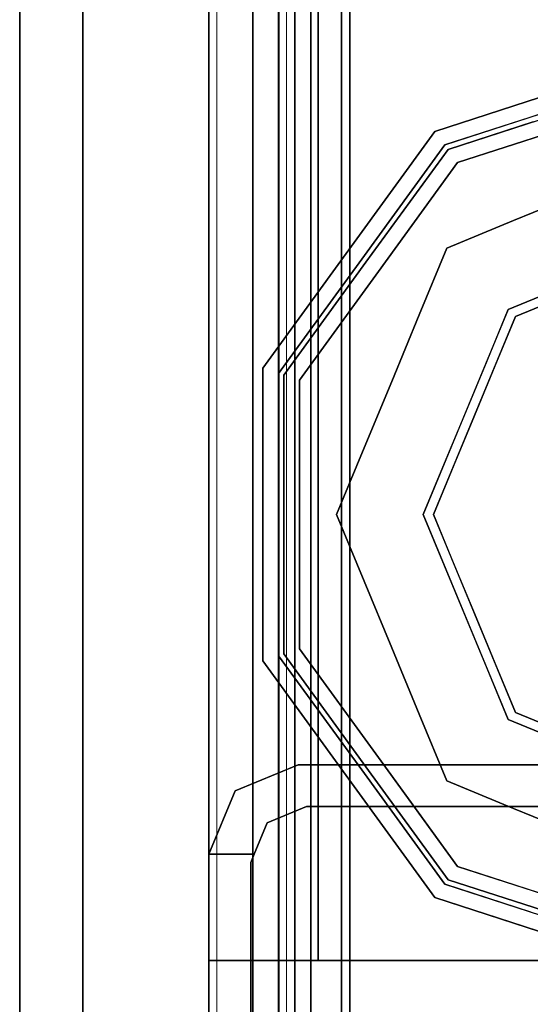
# Model space of a CAD drawing. Units: inches. Extents: x 0 to 132, y 0 to 99.
# Drawn here: x 93 to 94, y 4 to 6 of the extents above; entities that cross this region are included whole.
import ezdxf

# ---------------------------------------------------------------- set-up
doc = ezdxf.new("R2010")
doc.units = ezdxf.units.IN
doc.header["$MEASUREMENT"] = 0
for name, color, linetype in [('STRUCTURE', 7, 'Continuous'), ('STRUCTURE-GLIDE', 7, 'Continuous'), ('TILE-FABRIC', 3, 'Continuous')]:
    doc.layers.add(name, color=color, linetype=linetype)
doc.layers.add('STRUCTURE-COLUMN', color=7, linetype='Continuous', lineweight=9)

# ---------------------------------------------------------------- blocks, each defined once
blk = doc.blocks.new('7MN200_07NWS_0T')
at = {"layer": 'STRUCTURE'}
for points, invisible_edges in [([(0.177, 1, 76.4), (1.573, 1, 76.4), (1.573, 1, 75.025), (1.573, 1, 5.375)], 8), ([(1.573, 1, 5.375), (1.573, 1, 4), (0.177, 1, 4), (0.177, 1, 76.4)], 8), ([(1.5565, 0.917, 4), (0.1935, 0.917, 4), (0.177, 1, 4), (1.573, 1, 4)], 10), ([(1.5565, 0.917, 76.4), (1.573, 1, 76.4), (0.177, 1, 76.4), (0.1935, 0.917, 76.4)], 5), ([(1.362, 0.7838, 78.4), (1.362, 1, 78.1838), (1.362, 1, 76.6162), (1.362, 0.7838, 76.4)], 8), ([(1.5565, 0.917, 4), (1.573, 1, 4), (1.573, 0.9102, 4)], 1), ([(1.573, 1, 76.4), (1.5565, 0.917, 76.4), (1.573, 0.9102, 76.4)], 1), ([(1.6982, 0.9482, 5.375), (1.6346, 0.8846, 5.375), (1.573, 0.9102, 5.375), (1.573, 1, 5.375)], 1), ([(1.6982, 0.9482, 75.025), (1.573, 1, 75.025), (1.573, 0.9102, 75.025), (1.6346, 0.8846, 75.025)], 8), ([(1.75, 0.823, 5.375), (1.667, 0.8065, 5.375), (1.6346, 0.8846, 5.375), (1.6982, 0.9482, 5.375)], 5), ([(1.75, 0.823, 75.025), (1.6982, 0.9482, 75.025), (1.6346, 0.8846, 75.025), (1.667, 0.8065, 75.025)], 10), ([(1.573, 0.9102, 76.4), (1.5565, 0.917, 76.4), (1.573, 0.9102, 75.025)], 2), ([(1.573, 0.9102, 5.375), (1.573, 0.9102, 75.025), (1.5565, 0.917, 76.4), (1.5565, 0.917, 4)], 11), ([(1.5565, 0.917, 4), (1.573, 0.9102, 4), (1.573, 0.9102, 5.375)], 12), ([(1.6346, 0.8846, 75.025), (1.573, 0.9102, 75.025), (1.573, 0.9102, 5.375), (1.6346, 0.8846, 5.375)], 2), ([(1.75, 0.823, 5.375), (1.75, -0.823, 5.375), (1.667, -0.8065, 5.375), (1.667, 0.8065, 5.375)], 10), ([(1.75, -0.823, 75.025), (1.75, 0.823, 75.025), (1.667, 0.8065, 75.025), (1.667, -0.8065, 75.025)], 10), ([(1.362, 0.7838, 78.4), (1.362, -1, 76.6162), (1.362, -1, 78.1838), (1.362, -0.7838, 78.4)], 1), ([(1.362, 0.7838, 76.4), (1.362, -0.7838, 76.4), (1.362, -1, 76.6162), (1.362, 0.7838, 78.4)], 12)]:
    blk.add_3dface(points, dxfattribs=dict(at, invisible_edges=invisible_edges))
for points in [[(1.362, 0.7838, 78.4), (82.638, 0.7838, 78.4), (82.638, 1, 78.1838), (1.362, 1, 78.1838)], [(1.362, 1, 76.6162), (82.638, 1, 76.6162), (82.638, 0.7838, 76.4), (1.362, 0.7838, 76.4)], [(82.638, 1, 78.1838), (82.638, 1, 76.6162), (1.362, 1, 76.6162), (1.362, 1, 78.1838)], [(1.573, 1, 4), (1.573, 1, 5.375), (1.573, 0.9102, 5.375), (1.573, 0.9102, 4)], [(1.573, 1, 75.025), (1.573, 1, 76.4), (1.573, 0.9102, 76.4), (1.573, 0.9102, 75.025)], [(1.573, 1, 75.025), (1.6982, 0.9482, 75.025), (1.6982, 0.9482, 5.375), (1.573, 1, 5.375)], [(1.75, 0.823, 75.025), (1.75, 0.823, 5.375), (1.6982, 0.9482, 5.375), (1.6982, 0.9482, 75.025)], [(0.083, 0.8616, 76.3486), (83.917, 0.8616, 76.3486), (83.917, 0.913, 76.2245), (0.083, 0.913, 76.2245)], [(0.083, 0.913, 76.2245), (83.917, 0.913, 76.2245), (83.917, 0.913, 75.2005), (0.083, 0.913, 75.2005)], [(0.083, 0.913, 75.2005), (83.917, 0.913, 75.2005), (83.917, 0.8616, 75.0764), (0.083, 0.8616, 75.0764)], [(83.917, 0.913, 4.1755), (83.917, 0.8616, 4.0514), (0.083, 0.8616, 4.0514), (0.083, 0.913, 4.1755)], [(0.083, 0.913, 5.1995), (83.917, 0.913, 5.1995), (83.917, 0.913, 4.1755), (0.083, 0.913, 4.1755)], [(83.917, 0.8616, 5.3236), (83.917, 0.913, 5.1995), (0.083, 0.913, 5.1995), (0.083, 0.8616, 5.3236)], [(0.1935, 0.917, 76.4), (0.1935, 0.917, 4), (1.5565, 0.917, 4), (1.5565, 0.917, 76.4)], [(1.667, 0.8065, 75.025), (1.6346, 0.8846, 75.025), (1.6346, 0.8846, 5.375), (1.667, 0.8065, 5.375)], [(83.917, 0.8616, 76.3486), (0.083, 0.8616, 76.3486), (0.083, 0.7375, 76.4), (83.917, 0.7375, 76.4)], [(83.917, 0.8616, 75.0764), (83.917, 0.7375, 75.025), (0.083, 0.7375, 75.025), (0.083, 0.8616, 75.0764)], [(0.083, 0.8616, 4.0514), (83.917, 0.8616, 4.0514), (83.917, 0.7375, 4), (0.083, 0.7375, 4)], [(83.917, 0.8616, 5.3236), (0.083, 0.8616, 5.3236), (0.083, 0.7375, 5.375), (83.917, 0.7375, 5.375)], [(83.917, 0.83, 75.217), (0.083, 0.83, 75.217), (0.083, 0.7981, 75.1399), (83.917, 0.7981, 75.1399)], [(83.917, 0.83, 76.208), (0.083, 0.83, 76.208), (0.083, 0.83, 75.217), (83.917, 0.83, 75.217)], [(83.917, 0.7981, 76.2851), (0.083, 0.7981, 76.2851), (0.083, 0.83, 76.208), (83.917, 0.83, 76.208)], [(83.917, 0.7981, 5.2601), (0.083, 0.7981, 5.2601), (0.083, 0.83, 5.183), (83.917, 0.83, 5.183)], [(83.917, 0.83, 5.183), (0.083, 0.83, 5.183), (0.083, 0.83, 4.192), (83.917, 0.83, 4.192)], [(83.917, 0.83, 4.192), (0.083, 0.83, 4.192), (0.083, 0.7981, 4.1149), (83.917, 0.7981, 4.1149)], [(1.75, -0.823, 75.025), (1.75, -0.823, 5.375), (1.75, 0.823, 5.375), (1.75, 0.823, 75.025)], [(1.667, -0.8065, 5.375), (1.667, -0.8065, 75.025), (1.667, 0.8065, 75.025), (1.667, 0.8065, 5.375)], [(83.917, 0.7981, 75.1399), (0.083, 0.7981, 75.1399), (0.083, 0.721, 75.108), (83.917, 0.721, 75.108)], [(83.917, 0.7981, 76.2851), (83.917, 0.721, 76.317), (0.083, 0.721, 76.317), (0.083, 0.7981, 76.2851)], [(83.917, 0.7981, 5.2601), (83.917, 0.721, 5.292), (0.083, 0.721, 5.292), (0.083, 0.7981, 5.2601)], [(83.917, 0.7981, 4.1149), (0.083, 0.7981, 4.1149), (0.083, 0.721, 4.083), (83.917, 0.721, 4.083)], [(1.362, 0.7838, 76.4), (82.638, 0.7838, 76.4), (82.638, -0.7838, 76.4), (1.362, -0.7838, 76.4)], [(82.638, 0.7838, 78.4), (1.362, 0.7838, 78.4), (1.362, -0.7838, 78.4), (82.638, -0.7838, 78.4)], [(83.917, 0.7375, 76.4), (0.083, 0.7375, 76.4), (0.083, -0.7375, 76.4), (83.917, -0.7375, 76.4)], [(83.917, 0.7375, 75.025), (83.917, -0.7375, 75.025), (0.083, -0.7375, 75.025), (0.083, 0.7375, 75.025)], [(0.083, 0.7375, 4), (83.917, 0.7375, 4), (83.917, -0.7375, 4), (0.083, -0.7375, 4)], [(83.917, 0.7375, 5.375), (0.083, 0.7375, 5.375), (0.083, -0.7375, 5.375), (83.917, -0.7375, 5.375)], [(83.917, 0.721, 75.108), (0.083, 0.721, 75.108), (0.083, -0.721, 75.108), (83.917, -0.721, 75.108)], [(83.917, 0.721, 76.317), (83.917, -0.721, 76.317), (0.083, -0.721, 76.317), (0.083, 0.721, 76.317)], [(0.083, 0.721, 5.292), (83.917, 0.721, 5.292), (83.917, -0.721, 5.292), (0.083, -0.721, 5.292)], [(83.917, 0.721, 4.083), (0.083, 0.721, 4.083), (0.083, -0.721, 4.083), (83.917, -0.721, 4.083)]]:
    blk.add_3dface(points, dxfattribs=at)
at = {"layer": 'STRUCTURE-GLIDE'}
for points, invisible_edges in [([(1.9563, 0.8935, 0.327), (1.7214, 0.7228, 0.327), (1.9665, 0.8619, 0.3877)], 14), ([(1.9563, 0.8935, 0.327), (1.9563, 0.8935, 0.2955), (1.7214, 0.7228, 0.2955), (1.7214, 0.7228, 0.327)], 5), ([(1.9563, 0.8935, 0.2955), (1.746, 0.689, 0.1866), (1.7214, 0.7228, 0.2955)], 3), ([(1.9699, 0.8516, 0.1866), (1.746, 0.689, 0.1866), (1.9563, 0.8935, 0.2955)], 14), ([(2.2466, 0.8935, 0.327), (1.9563, 0.8935, 0.327), (2.2466, 0.8619, 0.3877), (2.5266, 0.8619, 0.3877)], 10), ([(1.9563, 0.8935, 0.327), (1.9665, 0.8619, 0.3877), (2.2466, 0.8619, 0.3877)], 13), ([(2.2466, 0.8935, 0.327), (2.5369, 0.8935, 0.327), (2.2466, 0.8935, 0.2955), (1.9563, 0.8935, 0.2955)], 10), ([(1.9563, 0.8935, 0.2955), (1.9563, 0.8935, 0.327), (2.2466, 0.8935, 0.327)], 13), ([(1.9699, 0.8516, 0.1866), (1.9563, 0.8935, 0.2955), (2.2466, 0.8935, 0.2955)], 13), ([(2.2466, 0.8516, 0.1866), (1.9699, 0.8516, 0.1866), (2.2466, 0.8935, 0.2955), (2.5369, 0.8935, 0.2955)], 10), ([(2.5369, 0.8935, 0.327), (2.2466, 0.8935, 0.327), (2.5266, 0.8619, 0.3877)], 14), ([(2.5369, 0.8935, 0.2955), (2.2466, 0.8935, 0.2955), (2.5369, 0.8935, 0.327)], 14), ([(2.5233, 0.8516, 0.1866), (2.2466, 0.8516, 0.1866), (2.5369, 0.8935, 0.2955)], 14), ([(2.5233, 0.8516, 0.1866), (2.5369, 0.8935, 0.2955), (2.7717, 0.7228, 0.2955)], 13), ([(2.5369, 0.8935, 0.327), (2.5266, 0.8619, 0.3877), (2.7532, 0.6973, 0.3877)], 13), ([(2.5369, 0.8935, 0.327), (2.7532, 0.6973, 0.3877), (2.7717, 0.7228, 0.327)], 3), ([(2.5369, 0.8935, 0.2955), (2.5369, 0.8935, 0.327), (2.7717, 0.7228, 0.327), (2.7717, 0.7228, 0.2955)], 5), ([(1.9665, 0.8619, 0.3877), (1.7214, 0.7228, 0.327), (1.7399, 0.6973, 0.3877)], 3), ([(1.9665, 0.8619, 0.3877), (1.7399, 0.6973, 0.3877), (1.9799, 0.8207, 0.4267)], 14), ([(2.2466, 0.8619, 0.3877), (1.9665, 0.8619, 0.3877), (2.2466, 0.8207, 0.4267), (2.5132, 0.8207, 0.4267)], 10), ([(1.9665, 0.8619, 0.3877), (1.9799, 0.8207, 0.4267), (2.2466, 0.8207, 0.4267)], 13), ([(2.5266, 0.8619, 0.3877), (2.2466, 0.8619, 0.3877), (2.5132, 0.8207, 0.4267)], 14), ([(2.5266, 0.8619, 0.3877), (2.5132, 0.8207, 0.4267), (2.729, 0.664, 0.4267)], 13), ([(2.5266, 0.8619, 0.3877), (2.729, 0.664, 0.4267), (2.7532, 0.6973, 0.3877)], 3), ([(1.9823, 0.6379, 0.0559), (1.746, 0.689, 0.1866), (1.9699, 0.8516, 0.1866)], 13), ([(2.2466, 0.8516, 0.1866), (2.1145, 0.6926, 0.0559), (1.9699, 0.8516, 0.1866)], 3), ([(2.1145, 0.6926, 0.0559), (1.9823, 0.6379, 0.0559), (1.9699, 0.8516, 0.1866)], 14), ([(2.1145, 0.6926, 0.0559), (2.2466, 0.8516, 0.1866), (2.2466, 0.7473, 0.0559)], 3), ([(2.2466, 0.8516, 0.1866), (2.3787, 0.6926, 0.0559), (2.2466, 0.7473, 0.0559)], 13), ([(2.5233, 0.8516, 0.1866), (2.3787, 0.6926, 0.0559), (2.2466, 0.8516, 0.1866)], 3), ([(2.5233, 0.8516, 0.1866), (2.5108, 0.6379, 0.0559), (2.3787, 0.6926, 0.0559)], 13), ([(2.5108, 0.6379, 0.0559), (2.5233, 0.8516, 0.1866), (2.7471, 0.689, 0.1866)], 13), ([(2.5233, 0.8516, 0.1866), (2.7717, 0.7228, 0.2955), (2.7471, 0.689, 0.1866)], 3), ([(1.9799, 0.8207, 0.4267), (1.7399, 0.6973, 0.3877), (1.7642, 0.664, 0.4267)], 3), ([(2.0431, 0.4911, 0.5013), (1.9799, 0.8207, 0.4267), (1.7642, 0.664, 0.4267)], 13), ([(1.9799, 0.8207, 0.4267), (2.0431, 0.4911, 0.5013), (2.1448, 0.5333, 0.5013)], 13), ([(1.9799, 0.8207, 0.4267), (2.1448, 0.5333, 0.5013), (2.2466, 0.8207, 0.4267)], 3), ([(2.2466, 0.5754, 0.5013), (2.2466, 0.8207, 0.4267), (2.1448, 0.5333, 0.5013)], 3), ([(2.2466, 0.8207, 0.4267), (2.3483, 0.5333, 0.5013), (2.5132, 0.8207, 0.4267)], 3), ([(2.3483, 0.5333, 0.5013), (2.2466, 0.8207, 0.4267), (2.2466, 0.5754, 0.5013)], 3), ([(2.3483, 0.5333, 0.5013), (2.45, 0.4911, 0.5013), (2.5132, 0.8207, 0.4267)], 14), ([(2.45, 0.4911, 0.5013), (2.729, 0.664, 0.4267), (2.5132, 0.8207, 0.4267)], 13), ([(2.2466, 0.7473, 0.0559), (2.1484, 0.5146, 0.0008), (2.1145, 0.6926, 0.0559)], 3), ([(2.2466, 0.7473, 0.0559), (2.2466, 0.5553, 0.0008), (2.1484, 0.5146, 0.0008)], 13), ([(2.2466, 0.5553, 0.0008), (2.2466, 0.7473, 0.0559), (2.3787, 0.6926, 0.0559)], 13), ([(1.4865, 0.5522, 0.327), (1.7399, 0.6973, 0.3877), (1.7214, 0.7228, 0.327)], 3), ([(1.7214, 0.7228, 0.327), (1.7214, 0.7228, 0.2955), (1.4865, 0.5522, 0.2955), (1.4865, 0.5522, 0.327)], 5), ([(1.5221, 0.5263, 0.1866), (1.4865, 0.5522, 0.2955), (1.7214, 0.7228, 0.2955)], 13), ([(1.5221, 0.5263, 0.1866), (1.7214, 0.7228, 0.2955), (1.746, 0.689, 0.1866)], 3), ([(3.0066, 0.5522, 0.2955), (2.7471, 0.689, 0.1866), (2.7717, 0.7228, 0.2955)], 3), ([(2.9798, 0.5327, 0.3877), (2.7717, 0.7228, 0.327), (2.7532, 0.6973, 0.3877)], 3), ([(2.9798, 0.5327, 0.3877), (3.0066, 0.5522, 0.327), (2.7717, 0.7228, 0.327)], 13), ([(2.7717, 0.7228, 0.2955), (2.7717, 0.7228, 0.327), (3.0066, 0.5522, 0.327), (3.0066, 0.5522, 0.2955)], 5), ([(1.4865, 0.5522, 0.327), (1.5134, 0.5327, 0.3877), (1.7399, 0.6973, 0.3877)], 13), ([(1.5134, 0.5327, 0.3877), (1.7642, 0.664, 0.4267), (1.7399, 0.6973, 0.3877)], 3), ([(1.7181, 0.5284, 0.0559), (1.5221, 0.5263, 0.1866), (1.746, 0.689, 0.1866)], 13), ([(1.8502, 0.5832, 0.0559), (1.7181, 0.5284, 0.0559), (1.746, 0.689, 0.1866)], 14), ([(1.746, 0.689, 0.1866), (1.9823, 0.6379, 0.0559), (1.8502, 0.5832, 0.0559)], 13), ([(2.1145, 0.6926, 0.0559), (2.0502, 0.474, 0.0008), (1.9823, 0.6379, 0.0559)], 3), ([(2.0502, 0.474, 0.0008), (2.1145, 0.6926, 0.0559), (2.1484, 0.5146, 0.0008)], 3), ([(2.2466, 0.5553, 0.0008), (2.3787, 0.6926, 0.0559), (2.3447, 0.5146, 0.0008)], 3), ([(2.5108, 0.6379, 0.0559), (2.3447, 0.5146, 0.0008), (2.3787, 0.6926, 0.0559)], 3), ([(2.7471, 0.689, 0.1866), (2.6429, 0.5832, 0.0559), (2.5108, 0.6379, 0.0559)], 13), ([(2.7471, 0.689, 0.1866), (2.775, 0.5284, 0.0559), (2.6429, 0.5832, 0.0559)], 13), ([(2.9447, 0.5072, 0.4267), (2.7532, 0.6973, 0.3877), (2.729, 0.664, 0.4267)], 3), ([(3.0066, 0.5522, 0.2955), (2.971, 0.5263, 0.1866), (2.7471, 0.689, 0.1866)], 13), ([(2.7471, 0.689, 0.1866), (2.971, 0.5263, 0.1866), (2.775, 0.5284, 0.0559)], 14), ([(2.9447, 0.5072, 0.4267), (2.9798, 0.5327, 0.3877), (2.7532, 0.6973, 0.3877)], 13), ([(1.5134, 0.5327, 0.3877), (1.5484, 0.5072, 0.4267), (1.7642, 0.664, 0.4267)], 13), ([(1.8397, 0.4069, 0.5013), (1.7642, 0.664, 0.4267), (1.6563, 0.5856, 0.4267)], 13), ([(1.9414, 0.449, 0.5013), (2.0431, 0.4911, 0.5013), (1.7642, 0.664, 0.4267)], 14), ([(1.7642, 0.664, 0.4267), (1.8397, 0.4069, 0.5013), (1.9414, 0.449, 0.5013)], 13), ([(2.729, 0.664, 0.4267), (2.45, 0.4911, 0.5013), (2.5517, 0.449, 0.5013)], 13), ([(2.5517, 0.449, 0.5013), (2.6534, 0.4069, 0.5013), (2.729, 0.664, 0.4267)], 14), ([(2.6534, 0.4069, 0.5013), (2.9447, 0.5072, 0.4267), (2.729, 0.664, 0.4267)], 13), ([(1.9823, 0.6379, 0.0559), (1.9521, 0.4333, 0.0008), (1.8502, 0.5832, 0.0559)], 3), ([(2.0502, 0.474, 0.0008), (1.9521, 0.4333, 0.0008), (1.9823, 0.6379, 0.0559)], 14), ([(2.3447, 0.5146, 0.0008), (2.5108, 0.6379, 0.0559), (2.4429, 0.474, 0.0008)], 3), ([(2.4429, 0.474, 0.0008), (2.5108, 0.6379, 0.0559), (2.6429, 0.5832, 0.0559)], 13), ([(1.8397, 0.4069, 0.5013), (1.6563, 0.5856, 0.4267), (1.5484, 0.5072, 0.4267)], 13), ([(1.8539, 0.3926, 0.0008), (1.7181, 0.5284, 0.0559), (1.8502, 0.5832, 0.0559)], 13), ([(2.2466, 0.5754, 0.5013), (1.8397, 0.4069, 0.5013), (2.1049, 0.2454, 0.5269)], 14), ([(1.9521, 0.4333, 0.0008), (1.8539, 0.3926, 0.0008), (1.8502, 0.5832, 0.0559)], 14), ([(2.2466, 0.5754, 0.5013), (2.1049, 0.2454, 0.5269), (2.3882, 0.2454, 0.5269)], 13), ([(2.6534, 0.4069, 0.5013), (2.2466, 0.5754, 0.5013), (2.3882, 0.2454, 0.5269)], 14), ([(2.4429, 0.474, 0.0008), (2.6429, 0.5832, 0.0559), (2.5411, 0.4333, 0.0008)], 3), ([(2.775, 0.5284, 0.0559), (2.5411, 0.4333, 0.0008), (2.6429, 0.5832, 0.0559)], 3), ([(1.3968, 0.2761, 0.327), (1.4579, 0.3619, 0.3877), (1.4865, 0.5522, 0.327)], 3), ([(1.3968, 0.2761, 0.2955), (1.4287, 0.3742, 0.327), (1.4865, 0.5522, 0.2955)], 3), ([(1.4287, 0.3742, 0.327), (1.4865, 0.5522, 0.327), (1.4865, 0.5522, 0.2955)], 14), ([(1.4291, 0.3754, 0.2955), (1.4865, 0.5522, 0.2955), (1.5221, 0.5263, 0.1866)], 14), ([(1.4579, 0.3619, 0.3877), (1.5134, 0.5327, 0.3877), (1.4865, 0.5522, 0.327)], 14), ([(2.2466, 0, 0.0008), (1.6913, 0, 0.0008), (1.8539, 0.3926, 0.0008), (2.2466, 0.5553, 0.0008)], 8), ([(2.2466, 0, 0.0008), (2.2466, 0.5553, 0.0008), (2.6392, 0.3926, 0.0008), (2.8019, 0, 0.0008)], 1), ([(3.0257, 0.3578, 0.1866), (2.971, 0.5263, 0.1866), (3.0066, 0.5522, 0.2955)], 14), ([(3.0641, 0.3751, 0.327), (3.0066, 0.5522, 0.327), (2.9798, 0.5327, 0.3877)], 14), ([(3.0066, 0.5522, 0.2955), (3.0066, 0.5522, 0.327), (3.0963, 0.2761, 0.327), (3.0963, 0.2761, 0.2955)], 5), ([(3.0257, 0.3578, 0.1866), (3.0066, 0.5522, 0.2955), (3.0963, 0.2761, 0.2955)], 13), ([(1.4268, 0.2663, 0.3877), (1.4962, 0.3465, 0.4267), (1.5134, 0.5327, 0.3877)], 3), ([(1.4962, 0.3465, 0.4267), (1.5484, 0.5072, 0.4267), (1.5134, 0.5327, 0.3877)], 14), ([(1.5221, 0.5263, 0.1866), (1.7181, 0.5284, 0.0559), (1.6634, 0.3963, 0.0559)], 13), ([(1.7181, 0.5284, 0.0559), (1.8133, 0.2945, 0.0008), (1.6634, 0.3963, 0.0559)], 3), ([(1.8133, 0.2945, 0.0008), (1.7181, 0.5284, 0.0559), (1.8539, 0.3926, 0.0008)], 3), ([(2.775, 0.5284, 0.0559), (2.6392, 0.3926, 0.0008), (2.5411, 0.4333, 0.0008)], 13), ([(2.8297, 0.3963, 0.0559), (2.6392, 0.3926, 0.0008), (2.775, 0.5284, 0.0559)], 3), ([(2.8297, 0.3963, 0.0559), (2.775, 0.5284, 0.0559), (2.971, 0.5263, 0.1866)], 14), ([(3.0346, 0.3639, 0.3877), (2.9798, 0.5327, 0.3877), (2.9447, 0.5072, 0.4267)], 14), ([(3.0641, 0.3751, 0.327), (2.9798, 0.5327, 0.3877), (3.0663, 0.2663, 0.3877)], 13), ([(1.4366, 0.2632, 0.1866), (1.4291, 0.3754, 0.2955), (1.5221, 0.5263, 0.1866)], 3), ([(1.5221, 0.5263, 0.1866), (1.6634, 0.3963, 0.0559), (1.4794, 0.3947, 0.1866)], 3), ([(2.971, 0.5263, 0.1866), (2.8845, 0.2642, 0.0559), (2.8297, 0.3963, 0.0559)], 13), ([(2.8845, 0.2642, 0.0559), (2.971, 0.5263, 0.1866), (3.0565, 0.2632, 0.1866)], 13), ([(1.7554, 0.2034, 0.5013), (1.5484, 0.5072, 0.4267), (1.466, 0.2536, 0.4267)], 13), ([(1.8397, 0.4069, 0.5013), (1.5484, 0.5072, 0.4267), (1.7976, 0.3052, 0.5013)], 3), ([(1.5484, 0.5072, 0.4267), (1.7554, 0.2034, 0.5013), (1.7976, 0.3052, 0.5013)], 13), ([(2.9447, 0.5072, 0.4267), (2.6534, 0.4069, 0.5013), (2.6956, 0.3052, 0.5013)], 13), ([(2.6956, 0.3052, 0.5013), (2.7377, 0.2034, 0.5013), (2.9447, 0.5072, 0.4267)], 14), ([(3.0271, 0.2536, 0.4267), (2.9447, 0.5072, 0.4267), (2.7377, 0.2034, 0.5013)], 14), ([(3.0346, 0.3639, 0.3877), (2.9447, 0.5072, 0.4267), (3.0271, 0.2536, 0.4267)], 13), ([(1.6087, 0.2642, 0.0559), (1.4366, 0.2632, 0.1866), (1.4794, 0.3947, 0.1866)], 13), ([(1.6634, 0.3963, 0.0559), (1.6087, 0.2642, 0.0559), (1.4794, 0.3947, 0.1866)], 14), ([(1.6634, 0.3963, 0.0559), (1.7726, 0.1963, 0.0008), (1.6087, 0.2642, 0.0559)], 3), ([(1.7726, 0.1963, 0.0008), (1.6634, 0.3963, 0.0559), (1.8133, 0.2945, 0.0008)], 3), ([(1.9632, 0, 0.5269), (1.8397, 0.4069, 0.5013), (1.6712, 0, 0.5013)], 1), ([(1.8397, 0.4069, 0.5013), (1.9632, 0, 0.5269), (2.1049, 0.2454, 0.5269)], 13), ([(2.3882, 0.2454, 0.5269), (2.5299, 0, 0.5269), (2.6534, 0.4069, 0.5013)], 14), ([(2.822, 0, 0.5013), (2.6534, 0.4069, 0.5013), (2.5299, 0, 0.5269)], 2), ([(2.6392, 0.3926, 0.0008), (2.8297, 0.3963, 0.0559), (2.6907, 0.2682, 0.0008)], 3), ([(2.8297, 0.3963, 0.0559), (2.8845, 0.2642, 0.0559), (2.6907, 0.2682, 0.0008)], 14), ([(1.3968, 0.2761, 0.2955), (1.3709, 0.1963, 0.327), (1.4287, 0.3742, 0.327)], 13), ([(1.4366, 0.2632, 0.1866), (1.3717, 0.1986, 0.2955), (1.4291, 0.3754, 0.2955)], 13), ([(3.0663, 0.2663, 0.3877), (3.1216, 0.1981, 0.327), (3.0641, 0.3751, 0.327)], 13), ([(3.0271, 0.2536, 0.4267), (3.0894, 0.1952, 0.3877), (3.0346, 0.3639, 0.3877)], 13)]:
    blk.add_3dface(points, dxfattribs=dict(at, invisible_edges=invisible_edges))
blk = doc.blocks.new('7MN300_2LY_0T')
at = {"layer": 'STRUCTURE-COLUMN'}
mesh = blk.add_polyface(dxfattribs=at)
corners = [(0.9843, 0, 3.9863), (-0.9843, 0, 3.9863), (-0.9843, -8.2246, 3.9863), (0.9843, -8.2246, 3.9863)]
mesh.append_faces([[corners[k] for k in face] for face in [(0, 1, 2, 3)]])
mesh = blk.add_polyface(dxfattribs=at)
corners = [(0.8632, 0, 78.233), (-0.8868, 0, 78.233), (-0.8868, -8.1323, 78.233), (0.8632, -8.1323, 78.233)]
mesh.append_faces([[corners[k] for k in face] for face in [(0, 1, 2, 3)]])
mesh = blk.add_polyface(dxfattribs=at)
corners = [(0.8632, 0, 76.483), (0.8632, -8.1323, 76.483), (-0.8868, -8.1323, 76.483), (-0.8868, 0, 76.483)]
mesh.append_faces([[corners[k] for k in face] for face in [(0, 1, 2, 3)]])
mesh = blk.add_polyface(dxfattribs=at)
corners = [(0.8632, -8.1323, 76.483), (0.8632, 0, 76.483), (0.8632, 0, 78.233), (0.8632, -8.1323, 78.233)]
mesh.append_faces([[corners[k] for k in face] for face in [(0, 1, 2, 3)]])
mesh = blk.add_polyface(dxfattribs=at)
corners = [(0.9843, -8.2246, 3.9863), (0.9843, -8.2246, 3.3523), (0.9843, -8.2057, 3.2682), (0.9843, -8.1527, 3.2002), (0.9843, -8.0757, 3.1614), (0.9843, -0.8624, 1.3485), (0.9843, 0, 1.3485), (0.9843, 0, 3.9863)]
mesh.append_faces([[corners[k] for k in face] for face in [(4, 2, 3)]], dxfattribs={"vtx0": -1})
mesh.append_faces([[corners[k] for k in face] for face in [(4, 0, 1, 2)]], dxfattribs={"vtx0": -1, "vtx3": -1})
mesh.append_faces([[corners[k] for k in face] for face in [(6, 7, 5)]], dxfattribs={"vtx1": -1})
mesh.append_faces([[corners[k] for k in face] for face in [(7, 0, 4, 5)]], dxfattribs={"vtx1": -1, "vtx3": -1})
mesh = blk.add_polyface(dxfattribs=at)
corners = [(0.8464, -0.1407, 3.8524), (0.8464, -8.2246, 3.8524), (-0.9843, -8.2246, 3.8524), (-0.9843, -0.1407, 3.8524)]
mesh.append_faces([[corners[k] for k in face] for face in [(3, 0, 1, 2)]])
mesh = blk.add_polyface(dxfattribs=at)
corners = [(0.8464, -8.2246, 3.8524), (0.8464, -0.1407, 3.8524), (0.8464, -0.1407, 1.3485), (0.8464, -0.8624, 1.3485), (0.8464, -8.0757, 3.1614), (0.8464, -8.1527, 3.2002), (0.8464, -8.2057, 3.2682), (0.8464, -8.2246, 3.3523)]
mesh.append_faces([[corners[k] for k in face] for face in [(3, 1, 2)]], dxfattribs={"vtx0": -1})
mesh.append_faces([[corners[k] for k in face] for face in [(4, 0, 1, 3)]], dxfattribs={"vtx0": -1, "vtx2": -1})
mesh.append_faces([[corners[k] for k in face] for face in [(5, 6, 4)]], dxfattribs={"vtx1": -1})
mesh.append_faces([[corners[k] for k in face] for face in [(7, 0, 4, 6)]], dxfattribs={"vtx1": -1, "vtx2": -1})
mesh = blk.add_polyface(dxfattribs=at)
corners = [(0.9843, -0.8624, 1.3485), (0.9843, -8.0757, 3.1614), (0.8464, -8.0757, 3.1614), (0.8464, -0.8624, 1.3485)]
mesh.append_faces([[corners[k] for k in face] for face in [(0, 1, 2, 3)]])
blk = doc.blocks.new('7MN210_07FNLNRNMNPNP_0T')
at = {"layer": 'TILE-FABRIC'}
for points in [[(84, -1, 86.0748), (42, -1, 86.0748), (42, -1.25, 86.0748), (84, -1.25, 86.0748)], [(42, -1, 0.5), (84, -1, 0.5), (84, -1.25, 0.5), (42, -1.25, 0.5)], [(42, -1, 86.0748), (84, -1, 86.0748), (84, -1, 0.5), (42, -1, 0.5)], [(84, -1.25, 86.0748), (42, -1.25, 86.0748), (42.125, -1.375, 85.9498), (83.875, -1.375, 85.9498)], [(42, -1.25, 0.5), (84, -1.25, 0.5), (83.875, -1.375, 0.625), (42.125, -1.375, 0.625)], [(42.125, -1.375, 0.625), (83.875, -1.375, 0.625), (83.875, -1.375, 85.9498), (42.125, -1.375, 85.9498)]]:
    blk.add_3dface(points, dxfattribs=at)

msp = doc.modelspace()

# ---------------------------------------------------------------- block references
for name, p, rotation in [('7MN210_07FNLNRNMNPNP_0T', (94.39, 86.49), 270), ('7MN200_07NWS_0T', (94.39, 2.49), 90), ('7MN300_2LY_0T', (94.39, 2.49), 180)]:
    msp.add_blockref(name, p, dxfattribs=dict(rotation=rotation))

doc.saveas('drawing.dxf')
